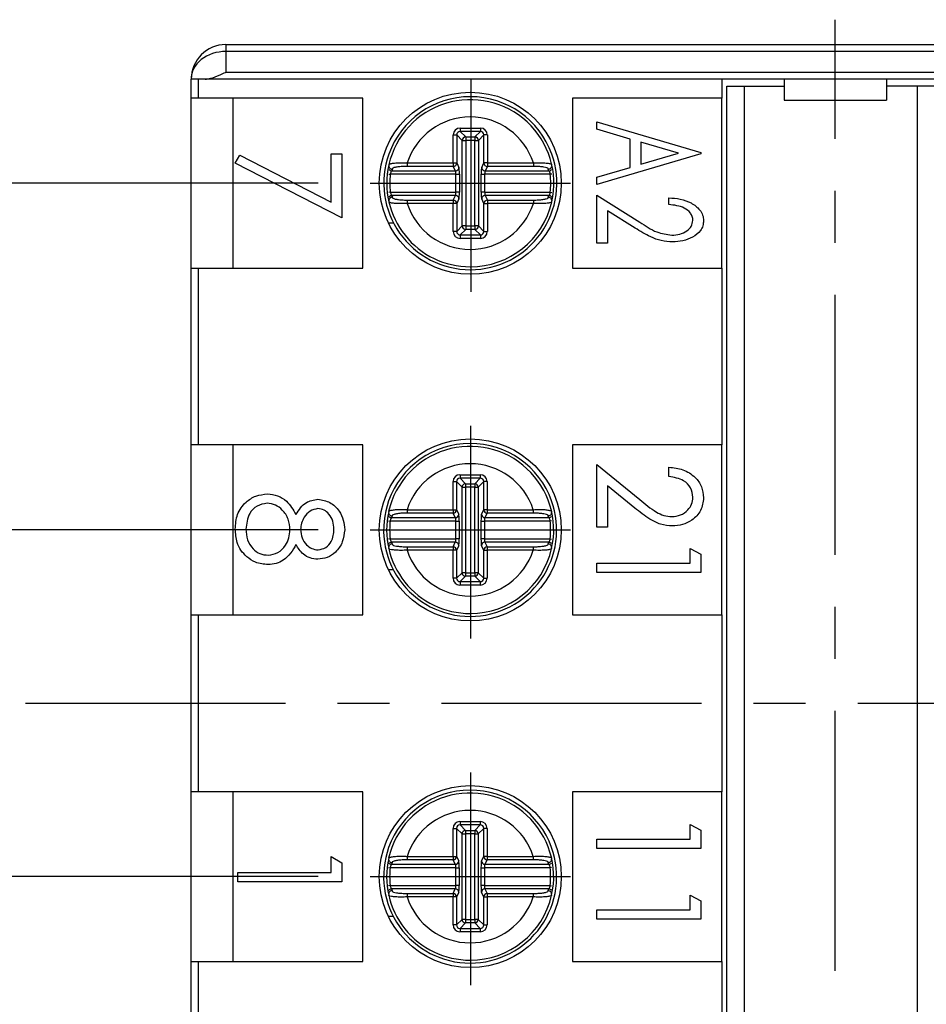
# Model space of a CAD drawing. Extents: x 486 to 688, y 0 to 297.
# Drawn here: x 524 to 550, y 203 to 232 of the extents above; entities that cross this region are included whole.
import ezdxf

# ---------------------------------------------------------------- set-up
doc = ezdxf.new("R2010")
doc.units = 0
doc.header["$LTSCALE"] = 6
doc.header["$MEASUREMENT"] = 0
doc.linetypes.add('CENTER', pattern=[2, 1.25, -0.25, 0.25, -0.25])
doc.layers.get('DEFPOINTS').update_dxf_attribs({"linetype": 'CONTINUOUS'})
for name, color, linetype in [('1', 3, 'CONTINUOUS'), ('OSIE', 2, 'CENTER'), ('WY', 1, 'CONTINUOUS')]:
    doc.layers.add(name, color=color, linetype=linetype)
doc.dimstyles.get("Standard").update_dxf_attribs({"dimtxt": 3.6, "dimasz": 3.5, "dimexe": 1.5, "dimexo": 1.5, "dimgap": 1.5, "dimtad": 1, "dimzin": 0, "dimtxsty": 'STANDARD', "dimcen": -1, "dimazin": 3, "dimtp": 0.1, "dimtfac": 1, "dimtdec": 4, "dimtofl": 0, "dimtmove": 0, "dimatfit": 3, "dimtolj": 1, "dimtzin": 0})

# ---------------------------------------------------------------- blocks, each defined once
blk = doc.blocks.new('*D88')
at = {"layer": 'DEFPOINTS', "color": 0}
for p in [(515.84, 227.056), (534.436, 227.056), (534.431, 197.056)]:
    blk.add_point(p, dxfattribs=at)
at = {"layer": 'WY', "color": 0}
for p, q in [((532.936, 227.056), (514.34, 227.056)), ((515.84, 199.556), (515.84, 224.556)), ((532.931, 197.056), (514.34, 197.056))]:
    blk.add_line(p, q, dxfattribs=at)
for points in [[(516.257, 224.556), (515.424, 224.556), (515.84, 227.056)], [(515.424, 199.556), (516.257, 199.556), (515.84, 197.056)]]:
    blk.add_solid(points, dxfattribs=at)
at = {"layer": 'WY', "color": 0, "insert": (514.34, 212.056), "char_height": 1.5, "attachment_point": 5, "rotation": 90}
blk.add_mtext('\\A1;30', dxfattribs=at)
blk = doc.blocks.new('*D89')
at = {"layer": 'DEFPOINTS', "color": 0}
for p in [(534.431, 217.056), (520.726, 207.056), (534.431, 207.056)]:
    blk.add_point(p, dxfattribs=at)
at = {"layer": 'WY', "color": 0}
for p, q in [((532.931, 217.056), (519.226, 217.056)), ((520.726, 214.556), (520.726, 209.556)), ((532.931, 207.056), (519.226, 207.056))]:
    blk.add_line(p, q, dxfattribs=at)
for points in [[(521.143, 214.556), (520.309, 214.556), (520.726, 217.056)], [(520.309, 209.556), (521.143, 209.556), (520.726, 207.056)]]:
    blk.add_solid(points, dxfattribs=at)
at = {"layer": 'WY', "color": 0, "insert": (519.226, 212.056), "char_height": 1.5, "attachment_point": 5, "rotation": 90}
blk.add_mtext('\\A1;10', dxfattribs=at)

msp = doc.modelspace()

# ---------------------------------------------------------------- linework, layer by layer
at = {"layer": '1', "color": 7, "linetype": 'CONTINUOUS'}
for p, q in [((530.269, 231.056), (530.269, 230.856)), ((530.269, 231.056), (551.244, 231.056)), ((551.244, 230.856), (530.269, 230.856)), ((530.269, 230.856), (530.269, 230.256)), ((529.669, 230.056), (529.269, 230.056)), ((529.269, 229.506), (529.269, 230.056)), ((529.469, 230.056), (529.469, 229.506)), ((551.244, 230.056), (529.669, 230.056)), ((530.269, 230.256), (551.244, 230.256)), ((544.569, 230.056), (544.569, 229.506)), ((546.369, 230.056), (546.369, 229.456)), ((549.319, 230.056), (549.319, 229.456)), ((529.469, 229.506), (529.269, 229.506)), ((529.269, 224.606), (529.269, 229.506)), ((534.219, 229.506), (529.469, 229.506)), ((530.469, 229.506), (530.469, 224.606)), ((534.219, 224.606), (534.219, 229.506)), ((544.569, 229.506), (540.269, 229.506)), ((540.269, 229.506), (540.269, 224.606)), ((544.569, 224.606), (544.569, 229.506)), ((546.369, 229.456), (549.319, 229.456)), ((540.969, 228.825), (543.969, 227.94)), ((540.969, 228.615), (540.969, 228.825)), ((541.931, 228.331), (540.969, 228.615)), ((541.931, 227.511), (541.931, 228.331)), ((543.323, 227.921), (542.238, 228.241)), ((542.238, 228.241), (542.238, 227.601)), ((530.542, 227.633), (530.67, 227.865)), ((530.67, 227.865), (533.311, 226.511)), ((533.311, 226.511), (533.311, 227.902)), ((533.311, 227.902), (533.619, 227.902)), ((533.619, 227.902), (533.619, 226.056)), ((543.969, 227.902), (540.969, 227.017)), ((542.238, 227.601), (543.323, 227.921)), ((543.969, 227.94), (543.969, 227.902)), ((533.619, 226.056), (530.542, 227.633)), ((540.969, 227.227), (541.931, 227.511)), ((540.969, 227.017), (540.969, 227.227)), ((540.969, 225.325), (540.969, 226.709)), ((540.969, 226.709), (542.211, 225.934)), ((543.046, 226.44), (543.046, 226.633)), ((542.073, 225.76), (541.277, 226.257)), ((541.277, 226.257), (541.277, 225.325)), ((535.105, 225.907), (534.969, 225.907)), ((541.277, 225.325), (540.969, 225.325)), ((529.269, 219.506), (529.269, 224.606)), ((529.269, 224.606), (529.469, 224.606)), ((529.469, 224.606), (529.469, 219.506)), ((529.469, 224.606), (534.219, 224.606)), ((540.269, 224.606), (544.569, 224.606)), ((544.569, 224.606), (544.569, 219.506)), ((529.469, 219.506), (529.269, 219.506)), ((529.269, 214.606), (529.269, 219.506)), ((534.219, 219.506), (529.469, 219.506)), ((530.469, 219.506), (530.469, 214.606)), ((534.219, 214.606), (534.219, 219.506)), ((544.569, 219.506), (540.269, 219.506)), ((540.269, 219.506), (540.269, 214.606)), ((544.569, 214.606), (544.569, 219.506)), ((540.969, 217.133), (540.969, 218.94)), ((540.969, 218.94), (542.211, 217.932)), ((543.046, 218.594), (543.046, 218.863)), ((542.059, 217.688), (541.277, 218.324)), ((541.277, 218.324), (541.277, 217.133)), ((541.277, 217.133), (540.969, 217.133)), ((543.661, 216.094), (543.661, 216.517)), ((543.661, 216.517), (543.969, 216.356)), ((543.969, 216.356), (543.969, 215.825)), ((535.1, 215.907), (534.964, 215.907)), ((540.969, 215.825), (540.969, 216.094)), ((540.969, 216.094), (543.661, 216.094)), ((543.969, 215.825), (540.969, 215.825)), ((529.269, 209.506), (529.269, 214.606)), ((529.269, 214.606), (529.469, 214.606)), ((529.469, 214.606), (529.469, 209.506)), ((529.469, 214.606), (534.219, 214.606)), ((540.269, 214.606), (544.569, 214.606)), ((544.569, 214.606), (544.569, 209.506)), ((529.469, 209.506), (529.269, 209.506)), ((529.269, 204.606), (529.269, 209.506)), ((534.219, 209.506), (529.469, 209.506)), ((530.469, 209.506), (530.469, 204.606)), ((534.219, 204.606), (534.219, 209.506)), ((544.569, 209.506), (540.269, 209.506)), ((540.269, 209.506), (540.269, 204.606)), ((544.569, 204.606), (544.569, 209.506)), ((543.661, 208.556), (543.969, 208.395)), ((543.661, 208.133), (543.661, 208.556)), ((543.969, 208.395), (543.969, 207.863)), ((540.969, 207.863), (540.969, 208.133)), ((540.969, 208.133), (543.661, 208.133)), ((533.311, 207.633), (533.619, 207.456)), ((533.311, 207.171), (533.311, 207.633)), ((543.969, 207.863), (540.969, 207.863)), ((533.619, 207.456), (533.619, 206.902)), ((530.619, 206.902), (530.619, 207.171)), ((530.619, 207.171), (533.311, 207.171)), ((533.619, 206.902), (530.619, 206.902)), ((543.661, 206.094), (543.661, 206.517)), ((543.661, 206.517), (543.969, 206.356)), ((543.969, 206.356), (543.969, 205.825)), ((535.1, 205.907), (534.964, 205.907)), ((540.969, 205.825), (540.969, 206.094)), ((540.969, 206.094), (543.661, 206.094)), ((543.969, 205.825), (540.969, 205.825)), ((529.269, 199.506), (529.269, 204.606)), ((529.269, 204.606), (529.469, 204.606)), ((529.469, 204.606), (529.469, 199.506)), ((529.469, 204.606), (534.219, 204.606)), ((540.269, 204.606), (544.569, 204.606)), ((544.569, 204.606), (544.569, 199.506))]:
    msp.add_line(p, q, dxfattribs=at)
at = {"layer": '1', "color": 7}
for p, q in [((544.719, 194.256), (544.719, 229.856)), ((544.719, 229.856), (546.369, 229.856)), ((544.719, 229.856), (545.219, 229.856)), ((545.219, 229.856), (545.219, 194.256)), ((550.719, 229.856), (549.319, 229.856)), ((550.219, 194.256), (550.219, 229.856))]:
    msp.add_line(p, q, dxfattribs=at)
at = {"layer": '1', "color": 8, "linetype": 'CONTINUOUS'}
for p, q in [((537.027, 228.647), (537.612, 228.647)), ((537.027, 228.647), (537.027, 228.548)), ((537.612, 228.647), (537.612, 228.548)), ((536.828, 227.64), (536.828, 228.448)), ((536.828, 228.448), (536.927, 228.448)), ((536.927, 228.448), (536.927, 227.64)), ((537.086, 228.289), (536.927, 228.448)), ((537.612, 228.548), (537.027, 228.548)), ((537.027, 228.548), (537.186, 228.389)), ((537.186, 228.389), (537.453, 228.389)), ((537.186, 228.389), (537.186, 228.289)), ((537.453, 228.389), (537.612, 228.548)), ((537.453, 228.389), (537.453, 228.289)), ((537.711, 228.448), (537.552, 228.289)), ((537.811, 228.448), (537.711, 228.448)), ((537.711, 227.64), (537.711, 228.448)), ((537.811, 228.448), (537.811, 227.64)), ((537.086, 225.822), (537.086, 228.289)), ((537.086, 228.289), (537.186, 228.289)), ((537.453, 228.289), (537.186, 228.289)), ((537.186, 228.289), (537.186, 225.822)), ((537.453, 228.289), (537.552, 228.289)), ((537.453, 225.822), (537.453, 228.289)), ((537.552, 228.289), (537.552, 225.822)), ((535.501, 227.64), (535.501, 227.541)), ((535.501, 227.64), (536.828, 227.64)), ((536.828, 227.541), (535.501, 227.541)), ((536.828, 227.64), (536.927, 227.64)), ((536.828, 227.64), (536.828, 227.541)), ((536.892, 227.412), (536.828, 227.541)), ((536.927, 227.64), (536.991, 227.51)), ((537.647, 227.51), (537.711, 227.64)), ((537.811, 227.64), (537.711, 227.64)), ((537.811, 227.541), (537.747, 227.412)), ((537.811, 227.64), (539.137, 227.64)), ((537.811, 227.64), (537.811, 227.541)), ((539.137, 227.541), (537.811, 227.541)), ((539.137, 227.64), (539.137, 227.541)), ((534.969, 227.318), (535.012, 227.313)), ((536.906, 227.313), (535.012, 227.313)), ((535.052, 227.412), (536.892, 227.412)), ((536.906, 227.313), (537.006, 227.313)), ((536.906, 226.798), (536.906, 227.313)), ((537.006, 227.313), (537.006, 226.798)), ((537.632, 226.798), (537.632, 227.313)), ((537.632, 227.313), (537.732, 227.313)), ((539.626, 227.313), (537.732, 227.313)), ((537.732, 227.313), (537.732, 226.798)), ((537.747, 227.412), (539.587, 227.412)), ((539.669, 227.318), (539.626, 227.313)), ((535.012, 226.798), (534.969, 226.793)), ((535.012, 226.798), (536.906, 226.798)), ((536.892, 226.7), (535.052, 226.7)), ((536.828, 226.57), (536.892, 226.7)), ((537.006, 226.798), (536.906, 226.798)), ((537.732, 226.798), (537.632, 226.798)), ((537.732, 226.798), (539.626, 226.798)), ((537.747, 226.7), (537.811, 226.57)), ((539.587, 226.7), (537.747, 226.7)), ((539.626, 226.798), (539.669, 226.793)), ((535.501, 226.57), (535.501, 226.472)), ((535.501, 226.57), (536.828, 226.57)), ((536.828, 226.472), (535.501, 226.472)), ((536.828, 226.57), (536.828, 226.472)), ((536.828, 225.663), (536.828, 226.472)), ((536.927, 226.472), (536.828, 226.472)), ((536.991, 226.601), (536.927, 226.472)), ((536.927, 226.472), (536.927, 225.663)), ((537.711, 226.472), (537.647, 226.601)), ((537.711, 225.663), (537.711, 226.472)), ((537.711, 226.472), (537.811, 226.472)), ((537.811, 226.57), (539.137, 226.57)), ((537.811, 226.57), (537.811, 226.472)), ((537.811, 226.472), (537.811, 225.663)), ((539.137, 226.472), (537.811, 226.472)), ((539.137, 226.57), (539.137, 226.472)), ((536.927, 225.663), (537.086, 225.822)), ((537.186, 225.822), (537.086, 225.822)), ((537.186, 225.822), (537.453, 225.822)), ((537.186, 225.822), (537.186, 225.723)), ((537.552, 225.822), (537.453, 225.822)), ((537.453, 225.822), (537.453, 225.723)), ((537.552, 225.822), (537.711, 225.663)), ((536.927, 225.663), (536.828, 225.663)), ((537.186, 225.723), (537.027, 225.564)), ((537.027, 225.564), (537.612, 225.564)), ((537.027, 225.564), (537.027, 225.464)), ((537.453, 225.723), (537.186, 225.723)), ((537.612, 225.564), (537.453, 225.723)), ((537.612, 225.564), (537.612, 225.464)), ((537.711, 225.663), (537.811, 225.663)), ((537.612, 225.464), (537.027, 225.464)), ((536.823, 217.64), (536.823, 218.448)), ((536.823, 218.448), (536.922, 218.448)), ((536.922, 218.448), (536.922, 217.64)), ((537.081, 218.289), (536.922, 218.448)), ((537.022, 218.647), (537.607, 218.647)), ((537.022, 218.647), (537.022, 218.548)), ((537.607, 218.548), (537.022, 218.548)), ((537.022, 218.548), (537.181, 218.389)), ((537.181, 218.389), (537.448, 218.389)), ((537.181, 218.389), (537.181, 218.289)), ((537.448, 218.389), (537.607, 218.548)), ((537.448, 218.389), (537.448, 218.289)), ((537.706, 218.448), (537.547, 218.289)), ((537.607, 218.647), (537.607, 218.548)), ((537.806, 218.448), (537.706, 218.448)), ((537.706, 217.64), (537.706, 218.448)), ((537.806, 218.448), (537.806, 217.64)), ((537.081, 215.822), (537.081, 218.289)), ((537.081, 218.289), (537.181, 218.289)), ((537.448, 218.289), (537.181, 218.289)), ((537.181, 218.289), (537.181, 215.822)), ((537.448, 218.289), (537.547, 218.289)), ((537.448, 215.822), (537.448, 218.289)), ((537.547, 218.289), (537.547, 215.822)), ((535.496, 217.64), (535.496, 217.541)), ((535.496, 217.64), (536.823, 217.64)), ((536.823, 217.541), (535.496, 217.541)), ((536.823, 217.64), (536.922, 217.64)), ((536.823, 217.64), (536.823, 217.541)), ((536.887, 217.412), (536.823, 217.541)), ((536.922, 217.64), (536.987, 217.51)), ((537.642, 217.51), (537.706, 217.64)), ((537.806, 217.64), (537.706, 217.64)), ((537.806, 217.541), (537.742, 217.412)), ((537.806, 217.64), (539.133, 217.64)), ((537.806, 217.64), (537.806, 217.541)), ((539.133, 217.541), (537.806, 217.541)), ((539.133, 217.64), (539.133, 217.541)), ((534.964, 217.318), (535.007, 217.313)), ((536.901, 217.313), (535.007, 217.313)), ((535.047, 217.412), (536.887, 217.412)), ((536.901, 217.313), (537.001, 217.313)), ((536.901, 216.798), (536.901, 217.313)), ((537.001, 217.313), (537.001, 216.798)), ((537.628, 216.798), (537.628, 217.313)), ((537.628, 217.313), (537.727, 217.313)), ((539.621, 217.313), (537.727, 217.313)), ((537.727, 217.313), (537.727, 216.798)), ((537.742, 217.412), (539.582, 217.412)), ((539.664, 217.318), (539.621, 217.313)), ((535.007, 216.798), (534.964, 216.793)), ((535.007, 216.798), (536.901, 216.798)), ((536.887, 216.7), (535.047, 216.7)), ((536.823, 216.57), (536.887, 216.7)), ((537.001, 216.798), (536.901, 216.798)), ((537.727, 216.798), (537.628, 216.798)), ((537.727, 216.798), (539.621, 216.798)), ((537.742, 216.7), (537.806, 216.57)), ((539.582, 216.7), (537.742, 216.7)), ((539.621, 216.798), (539.664, 216.793)), ((535.496, 216.57), (535.496, 216.472)), ((535.496, 216.57), (536.823, 216.57)), ((536.823, 216.472), (535.496, 216.472)), ((536.823, 216.57), (536.823, 216.472)), ((536.823, 215.663), (536.823, 216.472)), ((536.922, 216.472), (536.823, 216.472)), ((536.987, 216.601), (536.922, 216.472)), ((536.922, 216.472), (536.922, 215.663)), ((537.706, 216.472), (537.642, 216.601)), ((537.706, 215.663), (537.706, 216.472)), ((537.706, 216.472), (537.806, 216.472)), ((537.806, 216.57), (539.133, 216.57)), ((537.806, 216.57), (537.806, 216.472)), ((537.806, 216.472), (537.806, 215.663)), ((539.133, 216.472), (537.806, 216.472)), ((539.133, 216.57), (539.133, 216.472)), ((536.922, 215.663), (536.823, 215.663)), ((536.922, 215.663), (537.081, 215.822)), ((537.181, 215.723), (537.022, 215.564)), ((537.022, 215.564), (537.607, 215.564)), ((537.022, 215.564), (537.022, 215.464)), ((537.181, 215.822), (537.081, 215.822)), ((537.181, 215.822), (537.448, 215.822)), ((537.181, 215.822), (537.181, 215.723)), ((537.448, 215.723), (537.181, 215.723)), ((537.547, 215.822), (537.448, 215.822)), ((537.448, 215.822), (537.448, 215.723)), ((537.607, 215.564), (537.448, 215.723)), ((537.547, 215.822), (537.706, 215.663)), ((537.607, 215.564), (537.607, 215.464)), ((537.706, 215.663), (537.806, 215.663)), ((537.607, 215.464), (537.022, 215.464)), ((537.022, 208.647), (537.607, 208.647)), ((537.022, 208.647), (537.022, 208.548)), ((537.607, 208.548), (537.022, 208.548)), ((537.022, 208.548), (537.181, 208.389)), ((537.448, 208.389), (537.607, 208.548)), ((537.607, 208.647), (537.607, 208.548)), ((536.823, 207.64), (536.823, 208.448)), ((536.823, 208.448), (536.922, 208.448)), ((536.922, 208.448), (536.922, 207.64)), ((537.081, 208.289), (536.922, 208.448)), ((537.081, 205.822), (537.081, 208.289)), ((537.081, 208.289), (537.181, 208.289)), ((537.181, 208.389), (537.448, 208.389)), ((537.181, 208.389), (537.181, 208.289)), ((537.448, 208.289), (537.181, 208.289)), ((537.181, 208.289), (537.181, 205.822)), ((537.448, 208.389), (537.448, 208.289)), ((537.448, 208.289), (537.547, 208.289)), ((537.448, 205.822), (537.448, 208.289)), ((537.706, 208.448), (537.547, 208.289)), ((537.547, 208.289), (537.547, 205.822)), ((537.806, 208.448), (537.706, 208.448)), ((537.706, 207.64), (537.706, 208.448)), ((537.806, 208.448), (537.806, 207.64)), ((535.496, 207.64), (535.496, 207.541)), ((535.496, 207.64), (536.823, 207.64)), ((536.823, 207.64), (536.922, 207.64)), ((536.823, 207.64), (536.823, 207.541)), ((536.922, 207.64), (536.987, 207.51)), ((537.642, 207.51), (537.706, 207.64)), ((537.806, 207.64), (537.706, 207.64)), ((537.806, 207.64), (539.133, 207.64)), ((537.806, 207.64), (537.806, 207.541)), ((539.133, 207.64), (539.133, 207.541)), ((534.964, 207.318), (535.007, 207.313)), ((536.901, 207.313), (535.007, 207.313)), ((535.047, 207.412), (536.887, 207.412)), ((536.823, 207.541), (535.496, 207.541)), ((536.887, 207.412), (536.823, 207.541)), ((536.901, 207.313), (537.001, 207.313)), ((536.901, 206.798), (536.901, 207.313)), ((537.001, 207.313), (537.001, 206.798)), ((537.628, 206.798), (537.628, 207.313)), ((537.628, 207.313), (537.727, 207.313)), ((539.621, 207.313), (537.727, 207.313)), ((537.727, 207.313), (537.727, 206.798)), ((537.806, 207.541), (537.742, 207.412)), ((537.742, 207.412), (539.582, 207.412)), ((539.133, 207.541), (537.806, 207.541)), ((539.664, 207.318), (539.621, 207.313)), ((535.007, 206.798), (534.964, 206.793)), ((535.007, 206.798), (536.901, 206.798)), ((537.001, 206.798), (536.901, 206.798)), ((537.727, 206.798), (537.628, 206.798)), ((537.727, 206.798), (539.621, 206.798)), ((539.621, 206.798), (539.664, 206.793)), ((536.887, 206.7), (535.047, 206.7)), ((535.496, 206.57), (535.496, 206.472)), ((535.496, 206.57), (536.823, 206.57)), ((536.823, 206.472), (535.496, 206.472)), ((536.823, 206.57), (536.887, 206.7)), ((536.823, 206.57), (536.823, 206.472)), ((536.823, 205.663), (536.823, 206.472)), ((536.922, 206.472), (536.823, 206.472)), ((536.987, 206.601), (536.922, 206.472)), ((536.922, 206.472), (536.922, 205.663)), ((537.706, 206.472), (537.642, 206.601)), ((537.706, 205.663), (537.706, 206.472)), ((537.706, 206.472), (537.806, 206.472)), ((537.742, 206.7), (537.806, 206.57)), ((539.582, 206.7), (537.742, 206.7)), ((537.806, 206.57), (539.133, 206.57)), ((537.806, 206.57), (537.806, 206.472)), ((537.806, 206.472), (537.806, 205.663)), ((539.133, 206.472), (537.806, 206.472)), ((539.133, 206.57), (539.133, 206.472)), ((536.922, 205.663), (536.823, 205.663)), ((536.922, 205.663), (537.081, 205.822)), ((537.181, 205.723), (537.022, 205.564)), ((537.181, 205.822), (537.081, 205.822)), ((537.181, 205.822), (537.448, 205.822)), ((537.181, 205.822), (537.181, 205.723)), ((537.448, 205.723), (537.181, 205.723)), ((537.547, 205.822), (537.448, 205.822)), ((537.448, 205.822), (537.448, 205.723)), ((537.607, 205.564), (537.448, 205.723)), ((537.547, 205.822), (537.706, 205.663)), ((537.706, 205.663), (537.806, 205.663)), ((537.022, 205.564), (537.607, 205.564)), ((537.022, 205.564), (537.022, 205.464)), ((537.607, 205.464), (537.022, 205.464)), ((537.607, 205.564), (537.607, 205.464))]:
    msp.add_line(p, q, dxfattribs=at)
at = {"layer": '1', "color": 7, "linetype": 'CONTINUOUS'}
for centre in [(537.319, 227.056), (537.319, 217.056), (537.319, 207.056)]:
    msp.add_circle(centre, 2.625, dxfattribs=at)
for centre, radius, start, end in [((530.269, 230.056), 1, 90, 180), ((537.319, 227.056), 2.495, 19.6053, 160.3947), ((537.319, 227.056), 2.41, 347.1284, 167.1531), ((537.319, 227.056), 2.495, 160.3947, 270), ((537.319, 227.056), 2.495, 270, 19.6053), ((537.319, 227.054), 2.408, 167.1221, 270.01), ((537.319, 227.056), 2.41, 270, 347.1284), ((537.314, 217.056), 2.495, 19.6053, 160.3947), ((537.314, 217.056), 2.41, 347.1284, 167.1531), ((537.314, 217.056), 2.495, 160.3947, 270), ((537.314, 217.056), 2.495, 270, 19.6053), ((537.314, 217.054), 2.408, 167.1221, 270.01), ((537.314, 217.056), 2.41, 270, 347.1284), ((537.314, 207.056), 2.495, 19.6053, 160.3947), ((537.314, 207.056), 2.41, 347.1284, 167.1531), ((537.314, 207.056), 2.495, 160.3947, 270), ((537.314, 207.056), 2.495, 270, 19.6053), ((537.314, 207.054), 2.408, 167.1221, 270.01), ((537.314, 207.056), 2.41, 270, 347.1284)]:
    msp.add_arc(centre, radius, start, end, dxfattribs=at)
at = {"layer": '1', "color": 8, "linetype": 'CONTINUOUS'}
for centre, radius, start, end in [((537.319, 227.056), 1.91, 17.8042, 162.1958), ((537.187, 228.288), 0.101, 90.5081, 179.4919), ((537.452, 228.288), 0.101, 0.5081, 89.4919), ((536.826, 227.642), 0.101, 270.6817, 358.6596), ((536.891, 227.512), 0.101, 270.6817, 358.6596), ((537.748, 227.512), 0.101, 181.3404, 269.3183), ((537.812, 227.642), 0.101, 181.3404, 269.3183), ((535.053, 227.513), 0.102, 214.1908, 269.105), ((537.319, 227.056), 2.321, 173.6336, 186.3664), ((539.585, 227.513), 0.102, 270.895, 325.8092), ((537.319, 227.056), 2.321, 353.6336, 6.3664), ((535.053, 226.598), 0.102, 90.8907, 145.8135), ((536.891, 226.599), 0.101, 1.3404, 89.3183), ((537.748, 226.599), 0.101, 90.6817, 178.6596), ((539.585, 226.598), 0.102, 34.1865, 89.1093), ((537.319, 227.056), 1.91, 197.8042, 342.1958), ((536.826, 226.469), 0.101, 1.3404, 89.3183), ((537.812, 226.469), 0.101, 90.6817, 178.6596), ((537.187, 225.823), 0.101, 180.5081, 269.4919), ((537.452, 225.823), 0.101, 270.5081, 359.4919), ((537.314, 217.056), 1.91, 17.8042, 162.1958), ((537.182, 218.288), 0.101, 90.5081, 179.4919), ((537.447, 218.288), 0.101, 0.5081, 89.4919), ((536.822, 217.642), 0.101, 270.6817, 358.6596), ((537.807, 217.642), 0.101, 181.3404, 269.3183), ((535.048, 217.513), 0.102, 214.1908, 269.105), ((537.314, 217.056), 2.321, 173.6336, 186.3664), ((536.886, 217.512), 0.101, 270.6817, 358.6596), ((537.743, 217.512), 0.101, 181.3404, 269.3183), ((539.58, 217.513), 0.102, 270.895, 325.8092), ((537.314, 217.056), 2.321, 353.6336, 6.3664), ((535.048, 216.598), 0.102, 90.8907, 145.8135), ((536.886, 216.599), 0.101, 1.3404, 89.3183), ((537.743, 216.599), 0.101, 90.6817, 178.6596), ((539.58, 216.598), 0.102, 34.1865, 89.1093), ((537.314, 217.056), 1.91, 197.8042, 342.1958), ((536.822, 216.469), 0.101, 1.3404, 89.3183), ((537.807, 216.469), 0.101, 90.6817, 178.6596), ((537.182, 215.823), 0.101, 180.5081, 269.4919), ((537.447, 215.823), 0.101, 270.5081, 359.4919), ((537.314, 207.056), 1.91, 17.8042, 162.1958), ((537.182, 208.288), 0.101, 90.5081, 179.4919), ((537.447, 208.288), 0.101, 0.5081, 89.4919), ((536.822, 207.642), 0.101, 270.6817, 358.6596), ((537.807, 207.642), 0.101, 181.3404, 269.3183), ((535.048, 207.513), 0.102, 214.1908, 269.105), ((537.314, 207.056), 2.321, 173.6336, 186.3664), ((536.886, 207.512), 0.101, 270.6817, 358.6596), ((537.743, 207.512), 0.101, 181.3404, 269.3183), ((539.58, 207.513), 0.102, 270.895, 325.8092), ((537.314, 207.056), 2.321, 353.6336, 6.3664), ((535.048, 206.598), 0.102, 90.8907, 145.8135), ((537.314, 207.056), 1.91, 197.8042, 342.1958), ((536.822, 206.469), 0.101, 1.3404, 89.3183), ((536.886, 206.599), 0.101, 1.3404, 89.3183), ((537.743, 206.599), 0.101, 90.6817, 178.6596), ((537.807, 206.469), 0.101, 90.6817, 178.6596), ((539.58, 206.598), 0.102, 34.1865, 89.1093), ((537.182, 205.823), 0.101, 180.5081, 269.4919), ((537.447, 205.823), 0.101, 270.5081, 359.4919)]:
    msp.add_arc(centre, radius, start, end, dxfattribs=at)
at = {"layer": '1', "color": 7, "linetype": 'CONTINUOUS'}
msp.add_ellipse((530.269, 230.056), major_axis=(1, 0), ratio=0.8, start_param=1.570796, end_param=3.141593, dxfattribs=at)
at = {"layer": '1', "color": 8, "linetype": 'CONTINUOUS'}
for centre, major_axis, ratio, start_param, end_param in [((537.028, 228.447), (0.142, -0.142), 0.992433, 2.359993, 3.923193), ((537.61, 228.447), (-0.142, -0.142), 0.992433, 2.359993, 3.923193), ((537.028, 228.447), (0.0723, -0.0723), 0.977691, 2.359993, 3.923193), ((537.61, 228.447), (0.0723, 0.0723), 0.977691, 5.501585, 7.064785), ((536.988, 227.313), (0, 0.2), 0.087489, 4.712389, 6.108652), ((537.65, 227.313), (0, 0.2), 0.087489, 0.174533, 1.570796), ((537.319, 226.159), (0, 2.685), 0.954809, 1.067166, 1.085521), ((536.889, 227.313), (0, 0.1), 0.174977, 4.712389, 6.108652), ((537.75, 227.313), (0, 0.1), 0.174977, 0.174533, 1.570796), ((537.319, 226.159), (0, 2.685), 0.954809, 5.197664, 5.216019), ((537.319, 227.952), (0, 2.685), 0.954809, 2.056072, 2.074426), ((536.889, 226.798), (0, 0.1), 0.174977, 3.316126, 4.712389), ((536.988, 226.798), (0, 0.2), 0.087489, 3.316126, 4.712389), ((537.65, 226.798), (0, 0.2), 0.087489, 1.570796, 2.96706), ((537.75, 226.798), (0, 0.1), 0.174977, 1.570796, 2.96706), ((537.319, 227.952), (0, 2.685), 0.954809, 4.208759, 4.227114), ((537.028, 225.665), (0.142, 0.142), 0.992433, 2.359993, 3.923193), ((537.028, 225.665), (0.0723, 0.0723), 0.977691, 2.359993, 3.923193), ((537.61, 225.665), (-0.142, 0.142), 0.992433, 2.359993, 3.923193), ((537.61, 225.665), (-0.0723, 0.0723), 0.977691, 2.359993, 3.923193), ((537.023, 218.447), (0.142, -0.142), 0.992433, 2.359993, 3.923193), ((537.023, 218.447), (0.0723, -0.0723), 0.977691, 2.359993, 3.923193), ((537.605, 218.447), (-0.142, -0.142), 0.992433, 2.359993, 3.923193), ((537.605, 218.447), (0.0723, 0.0723), 0.977691, 5.501585, 7.064785), ((537.314, 216.159), (0, 2.685), 0.954809, 1.067166, 1.085521), ((536.884, 217.313), (0, 0.1), 0.174977, 4.712389, 6.108652), ((536.984, 217.313), (0, 0.2), 0.087489, 4.712389, 6.108652), ((537.645, 217.313), (0, 0.2), 0.087489, 0.174533, 1.570796), ((537.745, 217.313), (0, 0.1), 0.174977, 0.174533, 1.570796), ((537.314, 216.159), (0, 2.685), 0.954809, 5.197664, 5.216019), ((537.314, 217.952), (0, 2.685), 0.954809, 2.056072, 2.074426), ((536.884, 216.798), (0, 0.1), 0.174977, 3.316126, 4.712389), ((536.984, 216.798), (0, 0.2), 0.087489, 3.316126, 4.712389), ((537.645, 216.798), (0, 0.2), 0.087489, 1.570796, 2.96706), ((537.745, 216.798), (0, 0.1), 0.174977, 1.570796, 2.96706), ((537.314, 217.952), (0, 2.685), 0.954809, 4.208759, 4.227114), ((537.023, 215.665), (0.142, 0.142), 0.992433, 2.359993, 3.923193), ((537.023, 215.665), (0.0723, 0.0723), 0.977691, 2.359993, 3.923193), ((537.605, 215.665), (-0.142, 0.142), 0.992433, 2.359993, 3.923193), ((537.605, 215.665), (-0.0723, 0.0723), 0.977691, 2.359993, 3.923193), ((537.023, 208.447), (0.142, -0.142), 0.992433, 2.359993, 3.923193), ((537.023, 208.447), (0.0723, -0.0723), 0.977691, 2.359993, 3.923193), ((537.605, 208.447), (-0.142, -0.142), 0.992433, 2.359993, 3.923193), ((537.605, 208.447), (0.0723, 0.0723), 0.977691, 5.501585, 7.064785), ((537.314, 206.159), (0, 2.685), 0.954809, 1.067166, 1.085521), ((536.884, 207.313), (0, 0.1), 0.174977, 4.712389, 6.108652), ((536.984, 207.313), (0, 0.2), 0.087489, 4.712389, 6.108652), ((537.645, 207.313), (0, 0.2), 0.087489, 0.174533, 1.570796), ((537.745, 207.313), (0, 0.1), 0.174977, 0.174533, 1.570796), ((537.314, 206.159), (0, 2.685), 0.954809, 5.197664, 5.216019), ((536.884, 206.798), (0, 0.1), 0.174977, 3.316126, 4.712389), ((536.984, 206.798), (0, 0.2), 0.087489, 3.316126, 4.712389), ((537.645, 206.798), (0, 0.2), 0.087489, 1.570796, 2.96706), ((537.745, 206.798), (0, 0.1), 0.174977, 1.570796, 2.96706), ((537.314, 207.952), (0, 2.685), 0.954809, 2.056072, 2.074426), ((537.314, 207.952), (0, 2.685), 0.954809, 4.208759, 4.227114), ((537.023, 205.665), (0.142, 0.142), 0.992433, 2.359993, 3.923193), ((537.023, 205.665), (0.0723, 0.0723), 0.977691, 2.359993, 3.923193), ((537.605, 205.665), (-0.142, 0.142), 0.992433, 2.359993, 3.923193), ((537.605, 205.665), (-0.0723, 0.0723), 0.977691, 2.359993, 3.923193)]:
    msp.add_ellipse(centre, major_axis=major_axis, ratio=ratio, start_param=start_param, end_param=end_param, dxfattribs=at)
at = {"layer": '1', "color": 7, "linetype": 'CONTINUOUS'}
for points, knots in [([(529.669, 230.056), (529.721, 230.062), (529.859, 230.078), (530.063, 230.165), (530.212, 230.23), (530.267, 230.255), (530.269, 230.256)], [0, 0, 0, 0, 0.2771508, 0.7300476, 0.9906469, 1, 1, 1, 1]), ([(534.969, 227.553), (534.972, 227.54), (534.977, 227.513), (534.992, 227.495), (535, 227.486)], [0, 0, 0, 0, 0.502299, 1, 1, 1, 1]), ([(535.001, 227.486), (535.008, 227.479), (535.023, 227.465), (535.049, 227.457), (535.066, 227.455), (535.073, 227.455), (535.074, 227.455)], [0, 0, 0, 0, 0.361198, 0.77063, 0.953849, 1, 1, 1, 1]), ([(539.637, 227.486), (539.636, 227.485), (539.629, 227.474), (539.607, 227.462), (539.583, 227.456), (539.569, 227.455), (539.566, 227.455), (539.564, 227.455)], [0, 0, 0, 0, 0.05779, 0.466647, 0.878811, 0.953643, 1, 1, 1, 1]), ([(539.638, 227.486), (539.648, 227.498), (539.666, 227.518), (539.668, 227.548), (539.669, 227.56)], [0, 0, 0, 0, 0.580278, 1, 1, 1, 1]), ([(535.001, 226.626), (534.99, 226.614), (534.973, 226.593), (534.97, 226.563), (534.969, 226.551)], [0, 0, 0, 0, 0.580278, 1, 1, 1, 1]), ([(535.074, 226.656), (535.073, 226.656), (535.069, 226.656), (535.055, 226.656), (535.031, 226.649), (535.009, 226.637), (535.002, 226.627), (535.001, 226.625)], [0, 0, 0, 0, 0.046357, 0.121189, 0.533353, 0.94221, 1, 1, 1, 1]), ([(539.564, 226.656), (539.566, 226.656), (539.572, 226.656), (539.589, 226.654), (539.615, 226.646), (539.631, 226.632), (539.638, 226.625)], [0, 0, 0, 0, 0.046151, 0.22937, 0.638802, 1, 1, 1, 1]), ([(539.669, 226.558), (539.667, 226.572), (539.662, 226.598), (539.646, 226.616), (539.638, 226.625)], [0, 0, 0, 0, 0.5022985, 1, 1, 1, 1]), ([(543.046, 226.633), (543.156, 226.626), (543.376, 226.612), (543.691, 226.501), (543.916, 226.333), (544.031, 226.139), (544.041, 226.029), (544.046, 225.974)], [0, 0, 0, 0, 0.250593, 0.500775, 0.750087, 0.875063, 1, 1, 1, 1]), ([(543.738, 225.983), (543.735, 226.021), (543.728, 226.098), (543.651, 226.233), (543.43, 226.397), (543.2, 226.423), (543.046, 226.44)], [0, 0, 0, 0, 0.125313, 0.250665, 0.500442, 1, 1, 1, 1]), ([(542.211, 225.934), (542.368, 225.824), (542.648, 225.63), (542.983, 225.578), (543.13, 225.556)], [0, 0, 0, 0, 0.561777, 1, 1, 1, 1]), ([(543.13, 225.556), (543.207, 225.561), (543.361, 225.572), (543.555, 225.665), (543.707, 225.802), (543.728, 225.923), (543.738, 225.983)], [0, 0, 0, 0, 0.2809085, 0.5613747, 0.7813553, 1, 1, 1, 1]), ([(544.046, 225.974), (544.042, 225.924), (544.034, 225.824), (543.939, 225.643), (543.734, 225.489), (543.452, 225.38), (543.252, 225.369), (543.152, 225.363)], [0, 0, 0, 0, 0.125122, 0.250136, 0.499233, 0.749467, 1, 1, 1, 1]), ([(543.152, 225.363), (543.043, 225.37), (542.824, 225.382), (542.458, 225.527), (542.219, 225.672), (542.073, 225.76)], [0, 0, 0, 0, 0.27982, 0.559632, 1, 1, 1, 1]), ([(543.046, 218.863), (543.185, 218.85), (543.462, 218.822), (543.794, 218.607), (544.012, 218.312), (544.035, 218.094), (544.046, 217.985)], [0, 0, 0, 0, 0.280456, 0.560162, 0.780085, 1, 1, 1, 1]), ([(543.738, 217.998), (543.725, 218.093), (543.699, 218.284), (543.438, 218.533), (543.195, 218.571), (543.046, 218.594)], [0, 0, 0, 0, 0.279761, 0.559954, 1, 1, 1, 1]), ([(530.542, 217.079), (530.551, 217.224), (530.569, 217.514), (530.813, 217.852), (531.13, 218.055), (531.355, 218.081), (531.468, 218.094)], [0, 0, 0, 0, 0.280554, 0.559288, 0.779824, 1, 1, 1, 1]), ([(531.459, 217.825), (531.359, 217.808), (531.159, 217.774), (530.895, 217.497), (530.867, 217.236), (530.85, 217.076)], [0, 0, 0, 0, 0.279803, 0.56019, 1, 1, 1, 1]), ([(532.119, 217.059), (532.11, 217.164), (532.092, 217.375), (531.924, 217.623), (531.707, 217.794), (531.542, 217.815), (531.459, 217.825)], [0, 0, 0, 0, 0.280287, 0.56014, 0.78025, 1, 1, 1, 1]), ([(531.468, 218.094), (531.569, 218.084), (531.769, 218.065), (532.08, 217.863), (532.21, 217.639), (532.29, 217.502)], [0, 0, 0, 0, 0.280006, 0.559913, 1, 1, 1, 1]), ([(532.29, 217.502), (532.376, 217.635), (532.53, 217.873), (532.805, 217.92), (532.926, 217.94)], [0, 0, 0, 0, 0.560133, 1, 1, 1, 1]), ([(532.926, 217.94), (533.046, 217.919), (533.287, 217.877), (533.536, 217.628), (533.673, 217.346), (533.689, 217.156), (533.696, 217.061)], [0, 0, 0, 0, 0.2788186, 0.5584366, 0.7791454, 1, 1, 1, 1]), ([(542.211, 217.932), (542.363, 217.803), (542.574, 217.624), (542.895, 217.459), (543.052, 217.446), (543.13, 217.44)], [0, 0, 0, 0, 0.560491, 0.780284, 1, 1, 1, 1]), ([(543.13, 217.44), (543.216, 217.449), (543.388, 217.467), (543.587, 217.611), (543.718, 217.795), (543.732, 217.93), (543.738, 217.998)], [0, 0, 0, 0, 0.279955, 0.559837, 0.779901, 1, 1, 1, 1]), ([(544.046, 217.985), (544.031, 217.857), (544, 217.602), (543.738, 217.341), (543.445, 217.194), (543.246, 217.179), (543.146, 217.171)], [0, 0, 0, 0, 0.279263, 0.558631, 0.779237, 1, 1, 1, 1]), ([(532.922, 217.671), (532.843, 217.654), (532.683, 217.621), (532.532, 217.442), (532.441, 217.255), (532.431, 217.129), (532.427, 217.065)], [0, 0, 0, 0, 0.277767, 0.558296, 0.779098, 1, 1, 1, 1]), ([(533.388, 217.076), (533.383, 217.155), (533.372, 217.312), (533.262, 217.505), (533.108, 217.646), (532.984, 217.663), (532.922, 217.671)], [0, 0, 0, 0, 0.280651, 0.560568, 0.78062, 1, 1, 1, 1]), ([(534.964, 217.553), (534.967, 217.54), (534.972, 217.513), (534.988, 217.495), (534.996, 217.486)], [0, 0, 0, 0, 0.502299, 1, 1, 1, 1]), ([(539.633, 217.486), (539.643, 217.498), (539.661, 217.518), (539.663, 217.548), (539.664, 217.56)], [0, 0, 0, 0, 0.580278, 1, 1, 1, 1]), ([(543.146, 217.171), (543.031, 217.18), (542.8, 217.199), (542.433, 217.397), (542.201, 217.577), (542.059, 217.688)], [0, 0, 0, 0, 0.279593, 0.559373, 1, 1, 1, 1]), ([(534.996, 217.486), (535.003, 217.479), (535.019, 217.465), (535.044, 217.457), (535.062, 217.455), (535.068, 217.455), (535.069, 217.455)], [0, 0, 0, 0, 0.361198, 0.77063, 0.953849, 1, 1, 1, 1]), ([(539.633, 217.486), (539.632, 217.485), (539.624, 217.474), (539.602, 217.462), (539.579, 217.456), (539.564, 217.455), (539.561, 217.455), (539.56, 217.455)], [0, 0, 0, 0, 0.05779, 0.466647, 0.878811, 0.953643, 1, 1, 1, 1]), ([(530.872, 216.283), (530.812, 216.341), (530.694, 216.459), (530.566, 216.734), (530.551, 216.948), (530.542, 217.079)], [0, 0, 0, 0, 0.280127, 0.560279, 1, 1, 1, 1]), ([(530.85, 217.076), (530.857, 216.973), (530.871, 216.767), (531.028, 216.517), (531.245, 216.354), (531.407, 216.335), (531.488, 216.325)], [0, 0, 0, 0, 0.280613, 0.559955, 0.780165, 1, 1, 1, 1]), ([(531.488, 216.325), (531.587, 216.343), (531.787, 216.378), (531.985, 216.591), (532.102, 216.822), (532.114, 216.98), (532.119, 217.059)], [0, 0, 0, 0, 0.27834, 0.558527, 0.779155, 1, 1, 1, 1]), ([(532.427, 217.065), (532.435, 216.986), (532.452, 216.827), (532.574, 216.634), (532.742, 216.508), (532.866, 216.488), (532.928, 216.479)], [0, 0, 0, 0, 0.280241, 0.560148, 0.780437, 1, 1, 1, 1]), ([(533.696, 217.061), (533.683, 216.941), (533.657, 216.702), (533.459, 216.421), (533.199, 216.244), (533.012, 216.221), (532.918, 216.209)], [0, 0, 0, 0, 0.279949, 0.559672, 0.779961, 1, 1, 1, 1]), ([(532.928, 216.479), (533.005, 216.495), (533.16, 216.527), (533.359, 216.748), (533.377, 216.952), (533.388, 217.076)], [0, 0, 0, 0, 0.279015, 0.559918, 1, 1, 1, 1]), ([(532.29, 216.636), (532.243, 216.55), (532.148, 216.38), (531.952, 216.186), (531.723, 216.073), (531.57, 216.061), (531.493, 216.056)], [0, 0, 0, 0, 0.280504, 0.560232, 0.78007, 1, 1, 1, 1]), ([(532.918, 216.209), (532.843, 216.216), (532.693, 216.23), (532.457, 216.372), (532.354, 216.536), (532.29, 216.636)], [0, 0, 0, 0, 0.2801397, 0.560215, 1, 1, 1, 1]), ([(534.996, 216.626), (534.986, 216.614), (534.968, 216.593), (534.965, 216.563), (534.964, 216.551)], [0, 0, 0, 0, 0.580278, 1, 1, 1, 1]), ([(535.069, 216.656), (535.068, 216.656), (535.065, 216.656), (535.05, 216.656), (535.026, 216.649), (535.004, 216.637), (534.997, 216.627), (534.996, 216.625)], [0, 0, 0, 0, 0.046357, 0.121189, 0.533353, 0.94221, 1, 1, 1, 1]), ([(539.56, 216.656), (539.561, 216.656), (539.567, 216.656), (539.585, 216.654), (539.61, 216.646), (539.626, 216.632), (539.633, 216.625)], [0, 0, 0, 0, 0.046151, 0.22937, 0.638802, 1, 1, 1, 1]), ([(539.664, 216.558), (539.662, 216.572), (539.657, 216.598), (539.641, 216.616), (539.633, 216.625)], [0, 0, 0, 0, 0.5022985, 1, 1, 1, 1]), ([(531.493, 216.056), (531.365, 216.068), (531.137, 216.09), (530.953, 216.224), (530.872, 216.283)], [0, 0, 0, 0, 0.559385, 1, 1, 1, 1]), ([(534.964, 207.553), (534.967, 207.54), (534.972, 207.513), (534.988, 207.495), (534.996, 207.486)], [0, 0, 0, 0, 0.502299, 1, 1, 1, 1]), ([(534.996, 207.486), (535.003, 207.479), (535.019, 207.465), (535.044, 207.457), (535.062, 207.455), (535.068, 207.455), (535.069, 207.455)], [0, 0, 0, 0, 0.361198, 0.77063, 0.953849, 1, 1, 1, 1]), ([(539.633, 207.486), (539.632, 207.485), (539.624, 207.474), (539.602, 207.462), (539.579, 207.456), (539.564, 207.455), (539.561, 207.455), (539.56, 207.455)], [0, 0, 0, 0, 0.05779, 0.466647, 0.878811, 0.953643, 1, 1, 1, 1]), ([(539.633, 207.486), (539.643, 207.498), (539.661, 207.518), (539.663, 207.548), (539.664, 207.56)], [0, 0, 0, 0, 0.580278, 1, 1, 1, 1]), ([(534.996, 206.626), (534.986, 206.614), (534.968, 206.593), (534.965, 206.563), (534.964, 206.551)], [0, 0, 0, 0, 0.580278, 1, 1, 1, 1]), ([(535.069, 206.656), (535.068, 206.656), (535.065, 206.656), (535.05, 206.656), (535.026, 206.649), (535.004, 206.637), (534.997, 206.627), (534.996, 206.625)], [0, 0, 0, 0, 0.046357, 0.121189, 0.533353, 0.94221, 1, 1, 1, 1]), ([(539.56, 206.656), (539.561, 206.656), (539.567, 206.656), (539.585, 206.654), (539.61, 206.646), (539.626, 206.632), (539.633, 206.625)], [0, 0, 0, 0, 0.046151, 0.22937, 0.638802, 1, 1, 1, 1]), ([(539.664, 206.558), (539.662, 206.572), (539.657, 206.598), (539.641, 206.616), (539.633, 206.625)], [0, 0, 0, 0, 0.5022985, 1, 1, 1, 1])]:
    msp.add_open_spline(points, degree=3, knots=knots, dxfattribs=at)
at = {"layer": '1', "color": 8, "linetype": 'CONTINUOUS'}
for points, knots in [([(534.971, 227.591), (534.972, 227.595), (534.975, 227.602), (534.996, 227.612), (535.03, 227.622), (535.077, 227.631), (535.136, 227.638), (535.206, 227.643), (535.284, 227.645), (535.369, 227.645), (535.442, 227.643), (535.487, 227.64), (535.501, 227.64)], [0, 0, 0, 0, 0.085908, 0.188118, 0.293131, 0.398297, 0.506375, 0.614028, 0.724706, 0.834062, 0.946581, 1, 1, 1, 1]), ([(535.501, 227.541), (535.451, 227.54), (535.353, 227.539), (535.221, 227.525), (535.122, 227.506), (535.063, 227.481), (535.07, 227.464), (535.074, 227.455)], [0, 0, 0, 0, 0.199024, 0.398011, 0.597145, 0.791903, 1, 1, 1, 1]), ([(539.137, 227.64), (539.167, 227.641), (539.226, 227.644), (539.312, 227.645), (539.395, 227.644), (539.469, 227.641), (539.536, 227.635), (539.59, 227.626), (539.632, 227.616), (539.66, 227.605), (539.666, 227.596), (539.668, 227.591)], [0, 0, 0, 0, 0.108845, 0.220834, 0.329671, 0.44161, 0.551281, 0.664209, 0.772486, 0.884047, 1, 1, 1, 1]), ([(539.564, 227.455), (539.568, 227.463), (539.576, 227.478), (539.53, 227.501), (539.446, 227.521), (539.326, 227.535), (539.216, 227.541), (539.152, 227.541), (539.137, 227.541)], [0, 0, 0, 0, 0.181799, 0.363418, 0.549676, 0.742469, 0.940397, 1, 1, 1, 1]), ([(535.052, 227.412), (535.049, 227.408), (535.044, 227.401), (535.032, 227.378), (535.021, 227.348), (535.015, 227.325), (535.012, 227.313)], [0, 0, 0, 0, 0.252976, 0.50822, 0.753908, 1, 1, 1, 1]), ([(539.587, 227.412), (539.589, 227.408), (539.594, 227.402), (539.605, 227.38), (539.617, 227.35), (539.623, 227.326), (539.626, 227.313)], [0, 0, 0, 0, 0.239039, 0.477536, 0.729186, 1, 1, 1, 1]), ([(535.012, 226.798), (535.015, 226.786), (535.022, 226.761), (535.034, 226.731), (535.044, 226.709), (535.049, 226.703), (535.052, 226.7)], [0, 0, 0, 0, 0.270814, 0.522464, 0.760961, 1, 1, 1, 1]), ([(535.074, 226.656), (535.07, 226.649), (535.062, 226.633), (535.108, 226.61), (535.192, 226.59), (535.313, 226.576), (535.422, 226.571), (535.486, 226.57), (535.501, 226.57)], [0, 0, 0, 0, 0.181799, 0.363418, 0.549676, 0.742469, 0.940397, 1, 1, 1, 1]), ([(539.137, 226.57), (539.187, 226.571), (539.286, 226.573), (539.418, 226.586), (539.516, 226.605), (539.576, 226.63), (539.568, 226.647), (539.564, 226.656)], [0, 0, 0, 0, 0.199024, 0.398011, 0.597145, 0.791903, 1, 1, 1, 1]), ([(539.626, 226.798), (539.623, 226.787), (539.617, 226.764), (539.606, 226.734), (539.594, 226.71), (539.589, 226.703), (539.587, 226.7)], [0, 0, 0, 0, 0.246092, 0.49178, 0.747024, 1, 1, 1, 1]), ([(535.501, 226.472), (535.442, 226.469), (535.323, 226.464), (535.163, 226.47), (535.044, 226.484), (534.976, 226.502), (534.978, 226.516), (534.979, 226.52)], [0, 0, 0, 0, 0.2207087, 0.4413672, 0.6638128, 0.8834819, 1, 1, 1, 1]), ([(539.662, 226.52), (539.663, 226.517), (539.666, 226.505), (539.612, 226.488), (539.507, 226.472), (539.357, 226.465), (539.225, 226.467), (539.152, 226.471), (539.137, 226.472)], [0, 0, 0, 0, 0.086336, 0.293438, 0.506549, 0.724732, 0.946433, 1, 1, 1, 1]), ([(534.966, 217.591), (534.967, 217.595), (534.97, 217.602), (534.991, 217.612), (535.025, 217.622), (535.072, 217.631), (535.131, 217.638), (535.201, 217.643), (535.279, 217.645), (535.364, 217.645), (535.437, 217.643), (535.482, 217.64), (535.496, 217.64)], [0, 0, 0, 0, 0.085908, 0.188118, 0.293131, 0.398297, 0.506375, 0.614028, 0.724706, 0.834062, 0.946581, 1, 1, 1, 1]), ([(535.496, 217.541), (535.447, 217.54), (535.348, 217.539), (535.216, 217.525), (535.117, 217.506), (535.058, 217.481), (535.065, 217.464), (535.069, 217.455)], [0, 0, 0, 0, 0.199024, 0.398011, 0.597145, 0.791903, 1, 1, 1, 1]), ([(539.133, 217.64), (539.162, 217.641), (539.221, 217.644), (539.308, 217.645), (539.39, 217.644), (539.465, 217.641), (539.531, 217.635), (539.585, 217.626), (539.627, 217.616), (539.655, 217.605), (539.661, 217.596), (539.664, 217.591)], [0, 0, 0, 0, 0.108845, 0.220834, 0.329671, 0.44161, 0.551281, 0.664209, 0.772486, 0.884047, 1, 1, 1, 1]), ([(539.56, 217.455), (539.564, 217.463), (539.572, 217.478), (539.525, 217.501), (539.441, 217.521), (539.321, 217.535), (539.211, 217.541), (539.147, 217.541), (539.133, 217.541)], [0, 0, 0, 0, 0.181799, 0.363418, 0.549676, 0.742469, 0.940397, 1, 1, 1, 1]), ([(535.047, 217.412), (535.044, 217.408), (535.039, 217.401), (535.028, 217.378), (535.016, 217.348), (535.01, 217.325), (535.007, 217.313)], [0, 0, 0, 0, 0.252976, 0.50822, 0.753908, 1, 1, 1, 1]), ([(539.582, 217.412), (539.584, 217.408), (539.589, 217.402), (539.6, 217.38), (539.612, 217.35), (539.618, 217.326), (539.621, 217.313)], [0, 0, 0, 0, 0.239039, 0.477536, 0.729186, 1, 1, 1, 1]), ([(535.007, 216.798), (535.011, 216.786), (535.017, 216.761), (535.029, 216.731), (535.04, 216.709), (535.044, 216.703), (535.047, 216.7)], [0, 0, 0, 0, 0.270814, 0.522464, 0.760961, 1, 1, 1, 1]), ([(539.621, 216.798), (539.618, 216.787), (539.613, 216.764), (539.601, 216.734), (539.59, 216.71), (539.584, 216.703), (539.582, 216.7)], [0, 0, 0, 0, 0.246092, 0.49178, 0.747024, 1, 1, 1, 1]), ([(535.496, 216.472), (535.437, 216.469), (535.318, 216.464), (535.158, 216.47), (535.039, 216.484), (534.971, 216.502), (534.973, 216.516), (534.974, 216.52)], [0, 0, 0, 0, 0.2207087, 0.4413672, 0.6638128, 0.8834819, 1, 1, 1, 1]), ([(535.069, 216.656), (535.065, 216.649), (535.057, 216.633), (535.103, 216.61), (535.188, 216.59), (535.308, 216.576), (535.418, 216.571), (535.481, 216.57), (535.496, 216.57)], [0, 0, 0, 0, 0.181799, 0.363418, 0.549676, 0.742469, 0.940397, 1, 1, 1, 1]), ([(539.133, 216.57), (539.182, 216.571), (539.281, 216.573), (539.413, 216.586), (539.511, 216.605), (539.571, 216.63), (539.563, 216.647), (539.56, 216.656)], [0, 0, 0, 0, 0.199024, 0.398011, 0.597145, 0.791903, 1, 1, 1, 1]), ([(539.657, 216.52), (539.658, 216.517), (539.661, 216.505), (539.607, 216.488), (539.502, 216.472), (539.352, 216.465), (539.221, 216.467), (539.147, 216.471), (539.133, 216.472)], [0, 0, 0, 0, 0.086336, 0.293438, 0.506549, 0.724732, 0.946433, 1, 1, 1, 1]), ([(534.966, 207.591), (534.967, 207.595), (534.97, 207.602), (534.991, 207.612), (535.025, 207.622), (535.072, 207.631), (535.131, 207.638), (535.201, 207.643), (535.279, 207.645), (535.364, 207.645), (535.437, 207.643), (535.482, 207.64), (535.496, 207.64)], [0, 0, 0, 0, 0.085908, 0.188118, 0.293131, 0.398297, 0.506375, 0.614028, 0.724706, 0.834062, 0.946581, 1, 1, 1, 1]), ([(539.133, 207.64), (539.162, 207.641), (539.221, 207.644), (539.308, 207.645), (539.39, 207.644), (539.465, 207.641), (539.531, 207.635), (539.585, 207.626), (539.627, 207.616), (539.655, 207.605), (539.661, 207.596), (539.664, 207.591)], [0, 0, 0, 0, 0.108845, 0.220834, 0.329671, 0.44161, 0.551281, 0.664209, 0.772486, 0.884047, 1, 1, 1, 1]), ([(535.047, 207.412), (535.044, 207.408), (535.039, 207.401), (535.028, 207.378), (535.016, 207.348), (535.01, 207.325), (535.007, 207.313)], [0, 0, 0, 0, 0.252976, 0.50822, 0.753908, 1, 1, 1, 1]), ([(535.496, 207.541), (535.447, 207.54), (535.348, 207.539), (535.216, 207.525), (535.117, 207.506), (535.058, 207.481), (535.065, 207.464), (535.069, 207.455)], [0, 0, 0, 0, 0.199024, 0.398011, 0.597145, 0.791903, 1, 1, 1, 1]), ([(539.56, 207.455), (539.564, 207.463), (539.572, 207.478), (539.525, 207.501), (539.441, 207.521), (539.321, 207.535), (539.211, 207.541), (539.147, 207.541), (539.133, 207.541)], [0, 0, 0, 0, 0.181799, 0.363418, 0.549676, 0.742469, 0.940397, 1, 1, 1, 1]), ([(539.582, 207.412), (539.584, 207.408), (539.589, 207.402), (539.6, 207.38), (539.612, 207.35), (539.618, 207.326), (539.621, 207.313)], [0, 0, 0, 0, 0.239039, 0.477536, 0.729186, 1, 1, 1, 1]), ([(535.007, 206.798), (535.011, 206.786), (535.017, 206.761), (535.029, 206.731), (535.04, 206.709), (535.044, 206.703), (535.047, 206.7)], [0, 0, 0, 0, 0.270814, 0.522464, 0.760961, 1, 1, 1, 1]), ([(539.621, 206.798), (539.618, 206.787), (539.613, 206.764), (539.601, 206.734), (539.59, 206.71), (539.584, 206.703), (539.582, 206.7)], [0, 0, 0, 0, 0.246092, 0.49178, 0.747024, 1, 1, 1, 1]), ([(535.496, 206.472), (535.437, 206.469), (535.318, 206.464), (535.158, 206.47), (535.039, 206.484), (534.971, 206.502), (534.973, 206.516), (534.974, 206.52)], [0, 0, 0, 0, 0.2207087, 0.4413672, 0.6638128, 0.8834819, 1, 1, 1, 1]), ([(535.069, 206.656), (535.065, 206.649), (535.057, 206.633), (535.103, 206.61), (535.188, 206.59), (535.308, 206.576), (535.418, 206.571), (535.481, 206.57), (535.496, 206.57)], [0, 0, 0, 0, 0.181799, 0.363418, 0.549676, 0.742469, 0.940397, 1, 1, 1, 1]), ([(539.133, 206.57), (539.182, 206.571), (539.281, 206.573), (539.413, 206.586), (539.511, 206.605), (539.571, 206.63), (539.563, 206.647), (539.56, 206.656)], [0, 0, 0, 0, 0.199024, 0.398011, 0.597145, 0.791903, 1, 1, 1, 1]), ([(539.657, 206.52), (539.658, 206.517), (539.661, 206.505), (539.607, 206.488), (539.502, 206.472), (539.352, 206.465), (539.221, 206.467), (539.147, 206.471), (539.133, 206.472)], [0, 0, 0, 0, 0.086336, 0.293438, 0.506549, 0.724732, 0.946433, 1, 1, 1, 1])]:
    msp.add_open_spline(points, degree=3, knots=knots, dxfattribs=at)
at = {"layer": 'OSIE'}
for p, q in [((547.844, 192.339), (547.844, 231.772)), ((537.331, 230.056), (537.331, 223.926)), ((534.436, 227.056), (540.212, 227.056)), ((537.327, 220.056), (537.327, 213.926)), ((534.431, 217.056), (540.208, 217.056)), ((524.49, 212.056), (600.393, 212.056)), ((537.327, 210.056), (537.327, 203.926)), ((534.431, 207.056), (540.208, 207.056))]:
    msp.add_line(p, q, dxfattribs=at)

# ---------------------------------------------------------------- dimensions: what is measured, and where the dimension line sits
at = {"layer": 'WY'}
for base, p1, p2, picture, middle in [((515.84, 227.056), (534.431, 197.056), (534.436, 227.056), '*D88', (514.34, 212.056)), ((520.726, 207.056), (534.431, 217.056), (534.431, 207.056), '*D89', (519.226, 212.056))]:
    dim = msp.add_linear_dim(base=base, p1=p1, p2=p2, angle=90, dimstyle='STANDARD', override={"dimtxt": 1.5, "dimasz": 2.5, "dimgap": 0.75, "dimtoh": 1, "dimzin": 8, "dimtix": 1, "dimtmove": 1, "dimtzin": 8}, dxfattribs=at)
    dim.commit()
    dim.dimension.update_dxf_attribs({"geometry": picture, "text_midpoint": middle})

doc.saveas('drawing.dxf')
